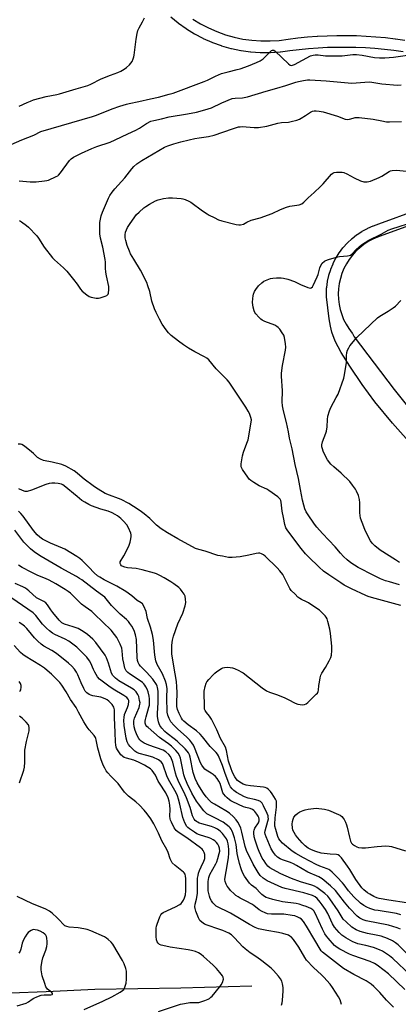
# Model space of a CAD drawing. Units: inches. Extents: x 1225772 to 1231772, y 589453 to 593454.
# Drawn here: x 1227589 to 1227779, y 590170 to 590666 of the extents above; entities that cross this region are included whole.
import ezdxf

# ---------------------------------------------------------------- set-up
doc = ezdxf.new("R2010")
doc.units = ezdxf.units.IN
doc.header["$MEASUREMENT"] = 0
for name, color, linetype in [('HYDRO-Single Line Stream', 4, 'Continuous'), ('TRANS-Street Sidewalk', 7, 'Continuous'), ('Undefined', 1, 'Continuous')]:
    doc.layers.add(name, color=color, linetype=linetype)

msp = doc.modelspace()

# ---------------------------------------------------------------- linework, layer by layer
at = {"layer": 'HYDRO-Single Line Stream'}
msp.add_lwpolyline([(1227705.55, 590179.53), (1227669.89, 590178.55), (1227626.61, 590177.94), (1227602.13, 590176.76), (1227584.21, 590176.09)], dxfattribs=at)
at = {"layer": 'TRANS-Street Sidewalk'}
for points in [[(1227781.72, 590649.4, 0), (1227777.03, 590650.06, 0), (1227772.29, 590650.6, 0), (1227767.53, 590651.04, 0), (1227762.79, 590651.36, 0), (1227758.01, 590651.56, 0), (1227753.24, 590651.66, 0), (1227748.48, 590651.64, 0), (1227743.71, 590651.51, 0), (1227738.94, 590651.26, 0), (1227734.2, 590650.9, 0), (1227729.44, 590650.43, 0), (1227724.69, 590649.84, 0), (1227720, 590649.21, 0), (1227719.79, 590649.19, 0), (1227715.05, 590648.88, 0), (1227714.85, 590648.87, 0), (1227710.09, 590648.88, 0), (1227709.88, 590648.89, 0), (1227705.14, 590649.23, 0), (1227704.94, 590649.25, 0), (1227700.23, 590649.91, 0), (1227700.12, 590649.93, 0), (1227700.03, 590649.95, 0), (1227695.37, 590650.93, 0), (1227695.17, 590650.98, 0), (1227690.6, 590652.28, 0), (1227690.4, 590652.35, 0), (1227685.93, 590653.95, 0), (1227685.74, 590654.03, 0), (1227681.38, 590655.94, 0), (1227681.2, 590656.03, 0), (1227676.99, 590658.24, 0), (1227676.88, 590658.3, 0), (1227676.81, 590658.34, 0), (1227672.75, 590660.83, 0), (1227672.58, 590660.94, 0), (1227668.71, 590663.7, 0), (1227668.55, 590663.82, 0), (1227664.87, 590666.85, 0)], [(1227675.98, 590665.89, 0), (1227679.86, 590663.5, 0), (1227683.89, 590661.39, 0), (1227688.05, 590659.57, 0), (1227692.34, 590658.02, 0), (1227696.72, 590656.78, 0), (1227701.16, 590655.84, 0), (1227705.67, 590655.21, 0), (1227710.21, 590654.88, 0), (1227714.76, 590654.87, 0), (1227719.3, 590655.17, 0), (1227723.93, 590655.79, 0), (1227728.75, 590656.39, 0), (1227728.82, 590656.4, 0), (1227733.63, 590656.88, 0), (1227733.7, 590656.88, 0), (1227738.53, 590657.25, 0), (1227738.6, 590657.25, 0), (1227743.43, 590657.5, 0), (1227743.51, 590657.5, 0), (1227748.35, 590657.64, 0), (1227748.42, 590657.64, 0), (1227753.26, 590657.66, 0), (1227753.33, 590657.66, 0), (1227758.17, 590657.56, 0), (1227758.24, 590657.56, 0), (1227763.07, 590657.35, 0), (1227763.14, 590657.35, 0), (1227767.97, 590657.02, 0), (1227768.04, 590657.02, 0), (1227772.86, 590656.58, 0), (1227772.93, 590656.57, 0), (1227777.74, 590656.01, 0), (1227777.81, 590656, 0), (1227782.61, 590655.34, 0)], [(1227787.25, 590450.45, 0), (1227776.35, 590462.75, 0), (1227767.56, 590473.37, 0), (1227761.04, 590482.18, 0), (1227754.86, 590491.37, 0), (1227750.62, 590498.25, 0), (1227747.61, 590503.98, 0), (1227745.87, 590508.51, 0), (1227745.17, 590511.48, 0), (1227744.52, 590515.18, 0), (1227743.16, 590526.26, 0), (1227743.11, 590527.56, 0), (1227743.1, 590527.67, 0), (1227743.11, 590527.82, 0), (1227743.25, 590530.71, 0), (1227743.27, 590530.97, 0), (1227743.66, 590533.84, 0), (1227743.68, 590533.96, 0), (1227743.71, 590534.09, 0), (1227744.34, 590536.92, 0), (1227744.4, 590537.17, 0), (1227745.28, 590539.93, 0), (1227745.32, 590540.05, 0), (1227745.36, 590540.17, 0), (1227746.47, 590542.85, 0), (1227746.57, 590543.08, 0), (1227747.9, 590545.66, 0), (1227747.97, 590545.78, 0), (1227748.03, 590545.88, 0), (1227749.57, 590548.33, 0), (1227749.72, 590548.54, 0), (1227751.46, 590550.85, 0), (1227751.56, 590550.97, 0), (1227751.63, 590551.05, 0), (1227753.56, 590553.2, 0), (1227753.75, 590553.39, 0), (1227755.86, 590555.37, 0), (1227755.98, 590555.47, 0), (1227756.06, 590555.53, 0), (1227758.33, 590557.33, 0), (1227758.54, 590557.48, 0), (1227760.96, 590559.07, 0), (1227761.11, 590559.16, 0), (1227761.18, 590559.2, 0), (1227763.73, 590560.58, 0), (1227763.96, 590560.69, 0), (1227766.62, 590561.85, 0), (1227766.79, 590561.91, 0), (1227766.86, 590561.94, 0), (1227769.57, 590562.85, 0), (1227788.74, 590569.89, 0)], [(1227790.49, 590564.14, 0), (1227771.59, 590557.2, 0), (1227771.52, 590557.18, 0), (1227768.89, 590556.29, 0), (1227766.47, 590555.24, 0), (1227764.15, 590553.99, 0), (1227761.94, 590552.53, 0), (1227759.87, 590550.9, 0), (1227757.93, 590549.09, 0), (1227756.18, 590547.14, 0), (1227754.58, 590545.03, 0), (1227753.18, 590542.79, 0), (1227751.96, 590540.44, 0), (1227750.96, 590538.01, 0), (1227750.17, 590535.48, 0), (1227749.59, 590532.91, 0), (1227749.23, 590530.29, 0), (1227749.11, 590527.66, 0), (1227749.2, 590525.02, 0), (1227749.53, 590522.39, 0), (1227750.07, 590519.81, 0), (1227750.83, 590517.28, 0), (1227751.81, 590514.83, 0), (1227752.99, 590512.47, 0), (1227754.37, 590510.21, 0), (1227756.01, 590507.99, 0), (1227756.19, 590507.73, 0), (1227757.1, 590506.17, 0), (1227777.24, 590479.56, 0), (1227800.21, 590450.92, 0)]]:
    msp.add_polyline3d(points, dxfattribs=at)
at = {"layer": 'Undefined'}
for points, elevation in [([(1227588.52, 590622.04), (1227592.67, 590624), (1227594.23, 590624.66), (1227595.75, 590625.19), (1227602.1, 590626.97), (1227607.47, 590627.9), (1227608.88, 590628.22), (1227617.23, 590630.88), (1227623.11, 590632.54), (1227624.64, 590633.19), (1227629.83, 590635.83), (1227634.54, 590637.7), (1227638.17, 590639.02), (1227639.74, 590639.7), (1227641.48, 590640.61), (1227642.6, 590641.48), (1227644.08, 590642.81), (1227644.82, 590643.64), (1227645.35, 590644.6), (1227645.88, 590645.88), (1227646.22, 590646.94), (1227646.4, 590647.81), (1227647.47, 590655.82), (1227647.99, 590658.67), (1227648.32, 590660.08), (1227648.9, 590661.39), (1227650.61, 590664.43), (1227651.65, 590666.48)], 576), ([(1227579.16, 590600.4), (1227589.9, 590605.12), (1227595.93, 590607.58), (1227599.44, 590609.31), (1227625.55, 590616.81), (1227627.47, 590617.49), (1227635.44, 590620.7), (1227639.23, 590622.02), (1227642.58, 590623.06), (1227644, 590623.42), (1227648.87, 590624.39), (1227654.6, 590625.77), (1227658.75, 590626.64), (1227664.03, 590628.07), (1227666.03, 590628.69), (1227681.73, 590634.52), (1227683.28, 590635.19), (1227687.38, 590637.18), (1227690.32, 590638.43), (1227693.78, 590639.41), (1227698.28, 590640.48), (1227699.69, 590640.88), (1227703.93, 590642.33), (1227707.91, 590644), (1227709.75, 590644.87), (1227711.26, 590645.82), (1227712.32, 590646.81), (1227714.93, 590649.57), (1227715.56, 590650.09), (1227716, 590650.3), (1227716.46, 590650.3), (1227716.69, 590650.22), (1227717.36, 590649.78), (1227724, 590643.35), (1227724.92, 590642.71), (1227725.53, 590642.56), (1227726.14, 590642.63), (1227727.14, 590643.04), (1227735.07, 590647.33), (1227736.42, 590647.77), (1227737.52, 590647.95), (1227738.96, 590647.87), (1227742.61, 590647.42), (1227744.61, 590647.33), (1227751.02, 590647.45), (1227756.45, 590648.01), (1227758.35, 590648.05), (1227761.17, 590647.77), (1227767.31, 590646.62), (1227769.81, 590646.35), (1227772.44, 590646.31), (1227776.86, 590646.68), (1227785.03, 590647.87)], 578), ([(1227588.64, 590584.6), (1227594.15, 590584.1), (1227597.07, 590583.99), (1227601.35, 590584.5), (1227602.48, 590584.7), (1227603.3, 590584.95), (1227607.27, 590586.64), (1227608.01, 590587.06), (1227608.44, 590587.41), (1227609.36, 590588.49), (1227613.98, 590594.81), (1227614.76, 590595.65), (1227615.91, 590596.5), (1227619.97, 590598.51), (1227625.23, 590600.88), (1227627.65, 590601.81), (1227634.32, 590604.02), (1227636.87, 590605.1), (1227643.18, 590608.24), (1227647.31, 590610.09), (1227649.04, 590611.09), (1227652.6, 590613.36), (1227654.8, 590614.51), (1227656.33, 590614.93), (1227660.15, 590615.64), (1227664.01, 590616.65), (1227673.24, 590618.15), (1227677.79, 590619.13), (1227682, 590620.18), (1227685.26, 590621.27), (1227690.54, 590623.83), (1227695.77, 590625.86), (1227697.21, 590626.13), (1227700.95, 590626.34), (1227703.41, 590626.77), (1227712.75, 590629.66), (1227718.22, 590631.08), (1227722.8, 590632.43), (1227727.76, 590634.19), (1227729.03, 590634.57), (1227731.62, 590635.05), (1227733.62, 590635.25), (1227734.77, 590635.28), (1227742.93, 590634.74), (1227755.84, 590633.57), (1227762.53, 590634.2), (1227764.59, 590634.28), (1227766.03, 590634.13), (1227770.97, 590633.33), (1227778.93, 590632.72), (1227780.66, 590632.78)], 580), ([(1227588.75, 590564.61), (1227589.72, 590563.98), (1227592.31, 590562.05), (1227593.21, 590561.3), (1227597.45, 590556.89), (1227598.33, 590555.73), (1227601.2, 590551.25), (1227605.31, 590545.84), (1227606.31, 590544.76), (1227610.88, 590540.71), (1227612.51, 590539.07), (1227615.94, 590534.99), (1227617.7, 590532.63), (1227619.38, 590530.12), (1227620.34, 590529.01), (1227622.58, 590527.16), (1227623.8, 590526.45), (1227624.88, 590526.12), (1227627.39, 590525.59), (1227628.51, 590525.52), (1227629.36, 590525.68), (1227631.89, 590526.56), (1227632.67, 590526.92), (1227633.11, 590527.22), (1227633.41, 590527.62), (1227633.58, 590528.12), (1227633.76, 590529.85), (1227633.64, 590531.33), (1227632.54, 590536.7), (1227632.22, 590538.67), (1227632.02, 590540.66), (1227632, 590543.62), (1227631.86, 590544.94), (1227630.72, 590551.25), (1227629.57, 590555.75), (1227629.22, 590557.83), (1227629.09, 590561.73), (1227629.16, 590563.51), (1227629.82, 590566.9), (1227630.5, 590568.82), (1227633.55, 590575.8), (1227634.26, 590577.09), (1227635.4, 590578.85), (1227636.68, 590580.46), (1227641.77, 590586.05), (1227645.27, 590590.63), (1227646.21, 590591.74), (1227647.72, 590593.1), (1227650.31, 590594.79), (1227655.93, 590598.18), (1227661.67, 590601.4), (1227663.4, 590602.14), (1227666.39, 590603.22), (1227669.85, 590604.14), (1227674.13, 590605.17), (1227676.93, 590605.75), (1227679.18, 590606.14), (1227683.8, 590606.79), (1227686.62, 590607.43), (1227695.96, 590610.77), (1227698.99, 590611.66), (1227699.74, 590611.77), (1227700.75, 590611.8), (1227706.87, 590611.28), (1227708.9, 590611.28), (1227713.14, 590611.97), (1227718.72, 590613.54), (1227720.55, 590613.79), (1227724.02, 590614.04), (1227725.45, 590614.31), (1227728.3, 590615.12), (1227729.68, 590615.61), (1227730.42, 590616.01), (1227732.54, 590617.45), (1227735.05, 590618.99), (1227736.09, 590619.49), (1227736.91, 590619.66), (1227738.03, 590619.68), (1227739.46, 590619.58), (1227741.45, 590619.19), (1227748.64, 590617.05), (1227752.61, 590615.59), (1227753.64, 590615.4), (1227754.67, 590615.51), (1227756.54, 590616.08), (1227757.6, 590616.31), (1227758.4, 590616.41), (1227759.57, 590616.42), (1227766.69, 590615.63), (1227771.03, 590614.63), (1227773.36, 590614.29), (1227774.8, 590614.26), (1227780.87, 590614.45)], 582), ([(1227780.53, 590370.99), (1227776.8, 590372.09), (1227765.85, 590374.94), (1227764.17, 590375.48), (1227762.92, 590375.97), (1227755.8, 590379.37), (1227752.12, 590381.27), (1227750.36, 590382.37), (1227744.35, 590386.41), (1227741.71, 590388.3), (1227739.53, 590390.2), (1227734.06, 590395.46), (1227732.67, 590396.92), (1227730.43, 590399.63), (1227723.79, 590408.5), (1227722.77, 590410.11), (1227722.26, 590411.65), (1227721.47, 590415.19), (1227720.89, 590418.4), (1227720.33, 590423.01), (1227720.15, 590423.78), (1227719.87, 590424.39), (1227719.31, 590425.02), (1227718.65, 590425.58), (1227714.13, 590428.91), (1227713.1, 590429.45), (1227709.36, 590431.09), (1227706.55, 590432.8), (1227705.08, 590433.82), (1227704.28, 590434.59), (1227703.59, 590435.49), (1227701, 590439.41), (1227700.33, 590440.66), (1227700.18, 590441.42), (1227700.23, 590442.27), (1227701.01, 590446.34), (1227701.48, 590448.03), (1227703.18, 590452.67), (1227703.7, 590454.3), (1227705.32, 590463.27), (1227705.38, 590464.42), (1227705.16, 590465.54), (1227704.5, 590467.47), (1227703.84, 590468.79), (1227702.63, 590470.8), (1227694.17, 590483.35), (1227693.22, 590484.42), (1227687.67, 590489.94), (1227683.93, 590494.55), (1227683.04, 590495.31), (1227681.79, 590496.12), (1227676.96, 590498.56), (1227673.73, 590500.44), (1227671.18, 590502.05), (1227668.69, 590503.84), (1227665.06, 590506.82), (1227663.79, 590508.03), (1227662.47, 590509.55), (1227660.51, 590512.43), (1227659.1, 590514.97), (1227657.43, 590518.36), (1227656.61, 590520.23), (1227655.31, 590524.11), (1227654.24, 590528.89), (1227653.39, 590531.72), (1227652.79, 590533.38), (1227649.67, 590539.62), (1227646.23, 590545.09), (1227644.67, 590547.82), (1227644.07, 590549.1), (1227642.99, 590552.06), (1227642.24, 590554.52), (1227641.99, 590555.93), (1227641.88, 590557.34), (1227642.11, 590558.68), (1227643.17, 590561.1), (1227643.75, 590562.13), (1227644.4, 590563.09), (1227647.67, 590567.56), (1227648.91, 590568.82), (1227651.34, 590570.98), (1227652.3, 590571.65), (1227654.19, 590572.78), (1227657.23, 590574.45), (1227658.55, 590574.92), (1227661.27, 590575.61), (1227663.76, 590575.91), (1227665.73, 590575.95), (1227670.05, 590575.61), (1227670.89, 590575.44), (1227672.01, 590575.1), (1227673.91, 590574.36), (1227674.94, 590573.8), (1227680.87, 590569.39), (1227683.11, 590567.92), (1227684.14, 590567.35), (1227686.66, 590566.16), (1227688.87, 590564.96), (1227690.51, 590564.41), (1227697.71, 590562.6), (1227699.15, 590562.34), (1227700, 590562.38), (1227701.36, 590562.76), (1227703.15, 590563.78), (1227705.31, 590564.75), (1227709.75, 590566), (1227715.9, 590568.15), (1227720.05, 590570.12), (1227723.02, 590571.27), (1227724.72, 590571.72), (1227729.45, 590572.5), (1227730.74, 590572.98), (1227731.82, 590573.76), (1227733.97, 590576.02), (1227737.02, 590578.66), (1227740.22, 590581.69), (1227741.42, 590582.98), (1227745.68, 590587.87), (1227746.32, 590588.41), (1227747.07, 590588.71), (1227748.2, 590588.85), (1227750.25, 590588.9), (1227751.12, 590588.86), (1227751.95, 590588.7), (1227753.47, 590588.01), (1227757.06, 590586), (1227760.34, 590584.59), (1227762, 590584.08), (1227763.64, 590584.02), (1227764.47, 590584.18), (1227765.31, 590584.45), (1227769.71, 590586.18), (1227770.99, 590586.89), (1227774.7, 590589.24), (1227775.45, 590589.58), (1227776.16, 590589.77), (1227778.18, 590589.83), (1227783.59, 590589.48)], 584), ([(1227779.85, 590381.37), (1227774.86, 590382.82), (1227772.9, 590383.45), (1227770.38, 590384.4), (1227766.92, 590386.02), (1227759.06, 590390.17), (1227755.44, 590392.5), (1227753.58, 590393.96), (1227751.81, 590395.57), (1227750.2, 590397.34), (1227747.49, 590400.51), (1227741.17, 590407.13), (1227738.35, 590410.35), (1227737.11, 590411.95), (1227733.58, 590417.02), (1227733, 590418.04), (1227732.3, 590419.66), (1227731.77, 590421.37), (1227731.13, 590423.96), (1227730.04, 590429.33), (1227729.15, 590434.82), (1227727.5, 590441.89), (1227725.92, 590449.76), (1227724.57, 590455.13), (1227724.05, 590458.35), (1227723.06, 590463.02), (1227721.55, 590468.87), (1227721.02, 590471.42), (1227720.95, 590473.38), (1227721.05, 590478.94), (1227720.51, 590486.27), (1227720.61, 590487.76), (1227721.08, 590491.61), (1227722.51, 590499.44), (1227722.71, 590500.89), (1227722.62, 590502.64), (1227722.08, 590505.83), (1227721.68, 590506.89), (1227720.96, 590508.11), (1227719.67, 590509.99), (1227718.9, 590510.82), (1227718.19, 590511.32), (1227717.15, 590511.88), (1227712.17, 590513.83), (1227710.85, 590514.47), (1227710.17, 590514.98), (1227709.11, 590515.94), (1227707.56, 590517.6), (1227707.15, 590518.33), (1227706.85, 590519.13), (1227706.27, 590521.07), (1227706.05, 590522.19), (1227706.02, 590523.32), (1227706.13, 590525.31), (1227706.28, 590526.73), (1227706.45, 590527.56), (1227706.98, 590528.92), (1227707.56, 590529.93), (1227709.04, 590531.72), (1227710.6, 590533.29), (1227711.59, 590534.01), (1227712.54, 590534.48), (1227715.03, 590535.37), (1227716.17, 590535.62), (1227717.95, 590535.71), (1227720.34, 590535.68), (1227721.48, 590535.52), (1227723.71, 590535.03), (1227727.12, 590533.97), (1227730.12, 590532.47), (1227733.84, 590530.9), (1227734.88, 590530.65), (1227735.54, 590530.77), (1227736.09, 590531.2), (1227736.55, 590531.91), (1227738.54, 590536.31), (1227738.95, 590537.43), (1227739.86, 590540.87), (1227740.27, 590541.96), (1227741.08, 590543.12), (1227742.11, 590544.09), (1227742.87, 590544.5), (1227744.24, 590545.02), (1227748.23, 590546.19), (1227749.69, 590546.44), (1227753.81, 590546.79), (1227754.66, 590546.97), (1227755.19, 590547.18), (1227756.09, 590547.81), (1227758.12, 590550.07), (1227759.39, 590551.24), (1227760.73, 590552.31), (1227762.61, 590553.59), (1227764.15, 590554.46), (1227770.74, 590557.71), (1227774.26, 590559.66), (1227776.12, 590560.43), (1227787.65, 590564.07)], 586), ([(1227779.92, 590392.67), (1227777.83, 590393.9), (1227770.21, 590398.78), (1227767.53, 590401.01), (1227766.21, 590402.39), (1227765.34, 590403.51), (1227764.33, 590405.28), (1227762.42, 590409.3), (1227761.09, 590412.78), (1227760.35, 590414.95), (1227760.1, 590416.3), (1227759.96, 590417.67), (1227759.9, 590422.56), (1227759.74, 590424.23), (1227759.23, 590426.36), (1227758.33, 590428.45), (1227757.74, 590429.44), (1227756.28, 590431.56), (1227754.86, 590433.35), (1227750.49, 590437.55), (1227746.79, 590440.65), (1227745.42, 590442.07), (1227743.67, 590444.28), (1227742.35, 590446.81), (1227741.49, 590448.62), (1227741.09, 590449.7), (1227740.88, 590450.76), (1227740.86, 590451.83), (1227741.22, 590453.22), (1227742.86, 590457.58), (1227743.15, 590458.65), (1227743.49, 590460.87), (1227743.66, 590464.59), (1227743.89, 590466.28), (1227744.71, 590468.97), (1227745.31, 590470.55), (1227748.1, 590475.53), (1227748.98, 590477.29), (1227751.82, 590485.25), (1227752.21, 590486.97), (1227753.11, 590492.2), (1227753.18, 590493.07), (1227753.18, 590496.52), (1227753.4, 590498.22), (1227753.69, 590499.32), (1227754.34, 590500.64), (1227754.97, 590501.62), (1227758.49, 590505.74), (1227768.89, 590515.68), (1227770.06, 590516.49), (1227774.24, 590519.02), (1227776.72, 590520.63), (1227777.85, 590521.6), (1227780.64, 590524.32)], 588), ([(1227780.52, 590215.51), (1227778.33, 590216.1), (1227769.09, 590217.56), (1227767.47, 590217.87), (1227764.99, 590218.65), (1227763.44, 590219.3), (1227761.95, 590220.18), (1227760.28, 590221.36), (1227756.91, 590224.44), (1227754.19, 590227.5), (1227752.07, 590230.53), (1227751.17, 590231.62), (1227748.57, 590234.37), (1227746.03, 590236.87), (1227744.91, 590237.84), (1227744.28, 590238.24), (1227743.48, 590238.61), (1227739.85, 590239.95), (1227738.02, 590240.74), (1227731.66, 590244.04), (1227727.67, 590246.22), (1227725.87, 590247.53), (1227721.09, 590251.54), (1227719.81, 590252.75), (1227719.21, 590253.61), (1227718.67, 590254.83), (1227717.62, 590258.3), (1227717.22, 590260), (1227717.18, 590260.95), (1227717.36, 590264.27), (1227717.98, 590269.63), (1227718.11, 590271.4), (1227717.97, 590272.54), (1227717.52, 590273.59), (1227715.82, 590276.31), (1227714.98, 590277.5), (1227714.04, 590278.54), (1227713.17, 590279.21), (1227712.37, 590279.53), (1227711.51, 590279.71), (1227704.93, 590280.25), (1227702.69, 590280.71), (1227701.34, 590281.23), (1227699.53, 590282.16), (1227698.43, 590283.01), (1227697.67, 590283.86), (1227697.01, 590284.83), (1227696.34, 590286.04), (1227695.71, 590287.47), (1227695.22, 590288.81), (1227693.96, 590292.76), (1227692.87, 590298.12), (1227692.34, 590299.75), (1227689.86, 590304.06), (1227688.09, 590308.56), (1227685.33, 590313.89), (1227684.39, 590315.38), (1227682.75, 590317.27), (1227682.14, 590318.14), (1227681.88, 590318.86), (1227681.78, 590319.72), (1227681.73, 590327.94), (1227682.1, 590330.26), (1227682.6, 590331.92), (1227683.05, 590332.64), (1227683.97, 590333.78), (1227686.1, 590336.21), (1227686.93, 590337.04), (1227688.1, 590337.89), (1227690.31, 590339.27), (1227691.07, 590339.66), (1227691.87, 590339.9), (1227693.59, 590339.93), (1227695.91, 590339.69), (1227696.98, 590339.34), (1227699.03, 590338.38), (1227700.28, 590337.72), (1227701.25, 590337.07), (1227710.78, 590329.63), (1227712.92, 590328.12), (1227714.45, 590327.38), (1227718.5, 590326.03), (1227722.25, 590324.5), (1227723.84, 590323.79), (1227727.44, 590321.93), (1227728.76, 590321.38), (1227729.9, 590321.17), (1227731.35, 590321.08), (1227732.19, 590321.16), (1227732.92, 590321.49), (1227733.8, 590322.22), (1227737.99, 590326.35), (1227738.57, 590326.99), (1227739.01, 590327.69), (1227739.21, 590328.47), (1227739.35, 590330.73), (1227739.58, 590332.5), (1227739.91, 590334.55), (1227740.25, 590335.97), (1227740.75, 590337.01), (1227742.74, 590339.9), (1227744.57, 590343.13), (1227745.44, 590344.92), (1227745.69, 590346.04), (1227745.88, 590348.41), (1227745.94, 590350.48), (1227745.26, 590356.85), (1227744.84, 590359.17), (1227743.9, 590362.93), (1227743.47, 590364.34), (1227743.07, 590365.1), (1227742.54, 590365.77), (1227740.69, 590367.64), (1227739.59, 590368.58), (1227736.81, 590370.56), (1227734.12, 590372.27), (1227733.11, 590372.84), (1227730.61, 590373.99), (1227729.74, 590374.46), (1227728.84, 590375.16), (1227727.35, 590376.63), (1227725.48, 590378.57), (1227724.77, 590379.5), (1227721.77, 590385.53), (1227721.15, 590386.54), (1227719.75, 590388.48), (1227718.38, 590389.97), (1227712.31, 590395.8), (1227711.42, 590396.48), (1227710.47, 590397.03), (1227709.72, 590397.28), (1227708.96, 590397.34), (1227707.83, 590397.19), (1227704.08, 590396.3), (1227699.77, 590395.45), (1227695.67, 590395.19), (1227693.93, 590395.22), (1227690.82, 590395.75), (1227688.58, 590396.22), (1227682.17, 590398.27), (1227678.92, 590399.13), (1227677.3, 590399.73), (1227668.33, 590404.48), (1227663.24, 590407.5), (1227660.01, 590409.55), (1227657.64, 590411.44), (1227654.35, 590414.73), (1227651.52, 590417.17), (1227649.47, 590418.66), (1227646.16, 590420.81), (1227643.75, 590422.23), (1227639.86, 590424.33), (1227638.5, 590424.88), (1227633.97, 590426.42), (1227631.77, 590427.37), (1227630.47, 590428.08), (1227627.44, 590429.95), (1227625.75, 590431.12), (1227621.36, 590434.47), (1227620.23, 590435.4), (1227617.81, 590437.62), (1227616.28, 590438.69), (1227612.01, 590441.04), (1227610.05, 590441.86), (1227605.14, 590443.07), (1227600.88, 590443.93), (1227599.27, 590444.54), (1227597.78, 590445.44), (1227595.85, 590447.37), (1227594.73, 590448.35), (1227591.25, 590451.14), (1227590.01, 590451.89), (1227589.19, 590452.08), (1227588.04, 590452.2)], 582), ([(1227780.37, 590208.25), (1227778.79, 590208.89), (1227774.38, 590210.2), (1227763.16, 590212.46), (1227761.54, 590213), (1227760.02, 590213.71), (1227759.23, 590214.22), (1227758.58, 590214.8), (1227754.8, 590218.83), (1227752.25, 590221.81), (1227749.46, 590225.53), (1227747.65, 590227.69), (1227745.25, 590230), (1227741.07, 590233.53), (1227740.18, 590234.12), (1227739.35, 590234.56), (1227733.77, 590236.9), (1227728.05, 590240.28), (1227726.56, 590241.08), (1227725.11, 590241.69), (1227721.01, 590243.1), (1227719.95, 590243.54), (1227718.47, 590244.43), (1227717.45, 590245.39), (1227716.47, 590246.76), (1227715.31, 590248.71), (1227712.79, 590254.68), (1227712.31, 590256.06), (1227712.2, 590256.82), (1227712.26, 590257.66), (1227713.73, 590262.53), (1227713.93, 590263.66), (1227713.92, 590264.5), (1227713.79, 590265.32), (1227713.39, 590266.39), (1227711.49, 590270.29), (1227710.8, 590271.54), (1227710.39, 590272.06), (1227710.02, 590272.38), (1227708.87, 590272.97), (1227707.03, 590273.48), (1227703.78, 590274.07), (1227701.99, 590274.74), (1227697.96, 590277), (1227696.63, 590277.97), (1227695.81, 590278.73), (1227694.92, 590279.9), (1227694.3, 590281.15), (1227692.02, 590287.01), (1227690.91, 590290.54), (1227688.8, 590295.43), (1227688.35, 590296.28), (1227687.63, 590297.13), (1227685.59, 590299.08), (1227684.62, 590300.12), (1227680.73, 590305.01), (1227679.59, 590306.24), (1227677.71, 590307.92), (1227673.58, 590310.96), (1227671.39, 590312.82), (1227670.83, 590313.48), (1227670.24, 590314.37), (1227669.06, 590316.76), (1227668.25, 590318.68), (1227667.87, 590320.29), (1227667.83, 590321.73), (1227668.03, 590327.27), (1227667.97, 590330.11), (1227667.68, 590332.78), (1227667.13, 590336.63), (1227665.44, 590346.47), (1227665.32, 590348.36), (1227665.4, 590351.02), (1227665.64, 590353.57), (1227666.17, 590355.54), (1227668.39, 590361.7), (1227670.88, 590367.16), (1227672.15, 590370.79), (1227672.33, 590371.64), (1227672.37, 590372.5), (1227672.26, 590374.24), (1227672.03, 590375.66), (1227671.58, 590376.68), (1227670.63, 590378.11), (1227669.75, 590379.24), (1227668.92, 590380.02), (1227666.39, 590381.92), (1227664.92, 590382.92), (1227661.61, 590384.91), (1227659.27, 590386.1), (1227657.69, 590386.84), (1227656.61, 590387.25), (1227650.51, 590388.99), (1227647.39, 590389.54), (1227643.14, 590389.96), (1227641.75, 590390.23), (1227640.47, 590390.73), (1227640.04, 590391.03), (1227639.69, 590391.41), (1227639.37, 590392.05), (1227639.36, 590392.51), (1227639.48, 590392.97), (1227641.29, 590395.93), (1227643.74, 590400.89), (1227644.4, 590402.78), (1227644.8, 590404.49), (1227644.99, 590405.63), (1227644.96, 590406.48), (1227644.75, 590407.33), (1227643.66, 590410.1), (1227642.67, 590411.58), (1227641.15, 590413.4), (1227639.65, 590414.76), (1227638.06, 590416.01), (1227636.87, 590416.77), (1227635.37, 590417.57), (1227633.38, 590418.36), (1227629.66, 590419.49), (1227624.94, 590421.13), (1227623.62, 590421.74), (1227621.58, 590422.88), (1227620.13, 590423.82), (1227617.69, 590425.73), (1227611.29, 590431.22), (1227610.59, 590431.72), (1227609.88, 590432.05), (1227608.2, 590432.42), (1227606.5, 590432.56), (1227605.1, 590432.54), (1227603.68, 590432.34), (1227602.05, 590431.85), (1227594.85, 590429.01), (1227592.64, 590428.37), (1227592.09, 590428.3), (1227591.56, 590428.33), (1227590.26, 590428.75), (1227588.5, 590429.64)], 580), ([(1227784.79, 590194.83), (1227779.26, 590200.36), (1227777.95, 590201.42), (1227776.35, 590202.46), (1227773.91, 590203.61), (1227770.69, 590204.69), (1227768.22, 590205.26), (1227763.82, 590206.08), (1227760.08, 590207.01), (1227758.08, 590207.84), (1227755.99, 590209.18), (1227752.99, 590211.86), (1227751.61, 590213.35), (1227749.03, 590217.43), (1227744.9, 590223.48), (1227743.86, 590224.83), (1227742.42, 590226.19), (1227738.39, 590229.19), (1227737.17, 590229.85), (1227735.88, 590230.38), (1227730.07, 590232.12), (1227725.6, 590233.72), (1227720.29, 590236.11), (1227716.12, 590238.18), (1227714.69, 590239.04), (1227713.74, 590239.93), (1227712.61, 590241.33), (1227711.75, 590242.53), (1227710.86, 590243.99), (1227710.1, 590245.5), (1227709.3, 590247.31), (1227708.71, 590248.93), (1227707.3, 590253.01), (1227706.86, 590254.73), (1227706.6, 590256.48), (1227706.63, 590257.29), (1227706.78, 590258.04), (1227707.19, 590259.01), (1227708.93, 590261.79), (1227709.25, 590262.79), (1227709.28, 590263.59), (1227709.1, 590264.37), (1227708.78, 590265.12), (1227708.22, 590266.08), (1227707.17, 590267.39), (1227706.57, 590267.97), (1227705.92, 590268.46), (1227704.78, 590268.93), (1227702.59, 590269.45), (1227701.5, 590269.8), (1227696.1, 590272.25), (1227695.06, 590272.81), (1227694.33, 590273.31), (1227693.19, 590274.25), (1227692.39, 590275.06), (1227691.5, 590276.13), (1227691.07, 590276.82), (1227690.68, 590277.9), (1227690.07, 590280.38), (1227689.73, 590281.42), (1227689.1, 590282.7), (1227688.18, 590284.05), (1227687.27, 590285.09), (1227686.14, 590286.02), (1227685.18, 590286.69), (1227682.72, 590288.16), (1227682.03, 590288.66), (1227681.25, 590289.49), (1227680.41, 590290.65), (1227679.78, 590291.96), (1227676.83, 590299.67), (1227676.31, 590300.71), (1227675.52, 590301.93), (1227674.39, 590303.28), (1227672.77, 590304.99), (1227668.41, 590308.86), (1227666.34, 590310.8), (1227664.95, 590312.56), (1227664.03, 590314.11), (1227663.3, 590315.92), (1227663.01, 590317.34), (1227662.91, 590324.74), (1227663.01, 590329.27), (1227662.94, 590330.1), (1227662.72, 590331.26), (1227662.18, 590332.9), (1227660.63, 590336.6), (1227658.04, 590341.38), (1227657.33, 590343.18), (1227656.76, 590345.98), (1227656.17, 590353.61), (1227655.69, 590356.5), (1227654.65, 590360.11), (1227653.2, 590364.54), (1227652.4, 590367.97), (1227651.3, 590370.59), (1227650.61, 590371.77), (1227650.03, 590372.3), (1227647.88, 590373.58), (1227645.33, 590375.82), (1227642.22, 590377.99), (1227637.79, 590380.65), (1227631.34, 590383.95), (1227629.11, 590385.2), (1227627.99, 590385.94), (1227626.37, 590387.35), (1227623.58, 590390.29), (1227620.21, 590393.63), (1227619.1, 590394.59), (1227617.67, 590395.63), (1227611.65, 590399.25), (1227610.33, 590399.86), (1227604.29, 590402.31), (1227600.31, 590404.41), (1227598.92, 590405.3), (1227597.67, 590406.51), (1227595.82, 590408.76), (1227590.53, 590415.9), (1227589.44, 590417.25), (1227588.21, 590418.5)], 578), ([(1227785.45, 590185.09), (1227776.5, 590193.52), (1227774.8, 590194.82), (1227771.41, 590197.13), (1227769.82, 590197.92), (1227766.74, 590199.02), (1227762.9, 590200.05), (1227758.91, 590200.95), (1227757.71, 590201.32), (1227756.41, 590201.94), (1227752.84, 590203.89), (1227751.85, 590204.5), (1227750.95, 590205.16), (1227749.53, 590206.51), (1227747.17, 590209.33), (1227746.25, 590210.89), (1227743.79, 590216.06), (1227742.64, 590218.12), (1227741.04, 590220.5), (1227740.01, 590221.88), (1227738.5, 590223.6), (1227737.5, 590224.47), (1227736.88, 590224.82), (1227736.09, 590225.14), (1227731.73, 590226.44), (1227722.41, 590228.64), (1227720.74, 590229.14), (1227713.27, 590232.61), (1227711.31, 590233.9), (1227709.78, 590235.26), (1227708.74, 590236.68), (1227706.23, 590240.91), (1227702.89, 590247.85), (1227702.25, 590249.77), (1227700.61, 590257), (1227700.08, 590258.99), (1227699.47, 590260.58), (1227698.66, 590262.02), (1227697.77, 590263.16), (1227696.4, 590264.67), (1227694.35, 590266.54), (1227692.56, 590267.79), (1227686.86, 590271.03), (1227685.41, 590271.94), (1227684.39, 590272.87), (1227682.73, 590274.83), (1227681.35, 590276.67), (1227679.25, 590279.77), (1227678.11, 590281.8), (1227677.09, 590284.02), (1227676.14, 590287.05), (1227674.66, 590294.79), (1227674.27, 590295.99), (1227673.78, 590296.91), (1227673.13, 590297.79), (1227672.13, 590298.86), (1227668.13, 590302.7), (1227666.6, 590303.99), (1227663.04, 590306.67), (1227661.89, 590307.67), (1227660.37, 590309.36), (1227659.38, 590310.73), (1227659.05, 590311.42), (1227658.71, 590312.5), (1227658.35, 590314.17), (1227658.2, 590315.29), (1227658.21, 590316.74), (1227658.56, 590322.3), (1227658.44, 590327.97), (1227658.25, 590329.72), (1227658, 590330.48), (1227657.6, 590331.26), (1227655.82, 590334), (1227652.59, 590337.53), (1227649.57, 590340.47), (1227648.92, 590341.36), (1227648.45, 590342.3), (1227648.16, 590343.39), (1227647.98, 590344.83), (1227647.61, 590353.97), (1227647.14, 590356.23), (1227646.45, 590358.4), (1227645.25, 590360.6), (1227644.29, 590362.01), (1227643.56, 590362.9), (1227642.53, 590363.93), (1227639.38, 590366.69), (1227637.12, 590368.95), (1227635.11, 590371.06), (1227631.66, 590375.11), (1227630.52, 590376.05), (1227627.52, 590378.18), (1227620.13, 590383.84), (1227619.01, 590384.61), (1227617.44, 590385.56), (1227609.8, 590389.76), (1227599.62, 590395.67), (1227597.87, 590396.73), (1227596.09, 590398.05), (1227594.35, 590399.55), (1227590.95, 590402.93), (1227586.5, 590408.84)], 576), ([(1227782.59, 590177.94), (1227774.35, 590185.72), (1227772.22, 590187.53), (1227768.69, 590190.17), (1227767.25, 590191.04), (1227765.18, 590191.99), (1227756.46, 590194.97), (1227754.82, 590195.62), (1227749.82, 590198.14), (1227748.62, 590198.96), (1227747.28, 590200.06), (1227743.95, 590203.73), (1227743.23, 590204.66), (1227742.42, 590205.91), (1227741.15, 590208.26), (1227737.53, 590216.3), (1227736.87, 590217.43), (1227736.29, 590218.03), (1227735.32, 590218.59), (1227732.91, 590219.6), (1227731.28, 590220.22), (1227729.35, 590220.82), (1227727.86, 590221.12), (1227720.97, 590222.07), (1227716.17, 590223.22), (1227713.94, 590223.84), (1227712.9, 590224.21), (1227711.99, 590224.7), (1227710.64, 590225.75), (1227709.81, 590226.54), (1227707.81, 590228.72), (1227705.48, 590230.45), (1227704.49, 590231.45), (1227702.75, 590233.7), (1227701.96, 590234.89), (1227701, 590236.74), (1227700.28, 590238.57), (1227699.42, 590241.27), (1227698.51, 590244.71), (1227698.23, 590246.36), (1227697.7, 590250.77), (1227696.94, 590254.22), (1227696.12, 590256.65), (1227695.56, 590257.93), (1227695.18, 590258.58), (1227694.73, 590259.17), (1227694.14, 590259.75), (1227691.14, 590262.02), (1227687.05, 590264.27), (1227682.95, 590266.31), (1227682.24, 590266.84), (1227681.46, 590267.7), (1227678.74, 590271.2), (1227677.75, 590272.65), (1227675.5, 590276.71), (1227673.17, 590281.5), (1227671.95, 590284.36), (1227671.43, 590285.83), (1227669.72, 590294.25), (1227669.26, 590295.58), (1227668.58, 590296.76), (1227667.46, 590298.07), (1227665.18, 590300.32), (1227663.79, 590301.41), (1227660.4, 590303.77), (1227659.24, 590304.66), (1227653.43, 590309.61), (1227652.81, 590310.21), (1227652.34, 590310.86), (1227652.05, 590311.9), (1227652.02, 590312.76), (1227652.1, 590313.6), (1227652.44, 590315.02), (1227653.89, 590319.82), (1227654.11, 590320.89), (1227654.19, 590321.93), (1227654.11, 590324.02), (1227653.92, 590325.49), (1227653.45, 590327.52), (1227652.95, 590328.85), (1227652.34, 590330.08), (1227651.77, 590331.02), (1227651.25, 590331.66), (1227650.66, 590332.24), (1227649.47, 590333.1), (1227644.07, 590336.58), (1227643.21, 590337.31), (1227642.47, 590338.14), (1227641.77, 590339.5), (1227641.16, 590341.96), (1227640.76, 590344.19), (1227640.42, 590348.15), (1227640.16, 590349.53), (1227639.4, 590351.53), (1227637.72, 590354.83), (1227636.63, 590356.47), (1227634.81, 590358.64), (1227626.56, 590366.66), (1227625.1, 590367.92), (1227621.8, 590370.28), (1227620.02, 590371.69), (1227614.38, 590377.18), (1227613.24, 590378.11), (1227611.8, 590379.12), (1227607.04, 590381.92), (1227603.73, 590383.67), (1227601.92, 590384.55), (1227597.99, 590386.12), (1227594.56, 590387.73), (1227590.07, 590390.11), (1227588.27, 590391.26)], 574), ([(1227776.8, 590168.95), (1227773.3, 590172.53), (1227769.96, 590176.45), (1227767, 590179.39), (1227765.68, 590180.58), (1227763.14, 590182.23), (1227756.96, 590185.42), (1227751.68, 590188.39), (1227741.18, 590196.66), (1227740.53, 590197.37), (1227739.92, 590198.27), (1227737.36, 590202.75), (1227733.2, 590209.71), (1227731.55, 590212.16), (1227730.6, 590213.21), (1227729.74, 590213.85), (1227728.78, 590214.35), (1227727.21, 590214.87), (1227725.86, 590215.17), (1227721.68, 590215.71), (1227715.46, 590215.75), (1227713.44, 590216.04), (1227712.36, 590216.39), (1227710.85, 590217.14), (1227709.39, 590218), (1227706.66, 590220.1), (1227705.7, 590220.75), (1227702.82, 590222.32), (1227699.82, 590223.77), (1227698.67, 590224.47), (1227697.57, 590225.26), (1227696.68, 590226.06), (1227694.97, 590227.73), (1227694.02, 590228.81), (1227693.24, 590229.92), (1227692.72, 590230.93), (1227692.23, 590232.27), (1227692.07, 590233.16), (1227692.18, 590234.45), (1227692.74, 590237.32), (1227693.86, 590244.2), (1227694.1, 590246.48), (1227694.05, 590248.41), (1227693.7, 590251.2), (1227693.38, 590252.57), (1227692.9, 590253.61), (1227691.93, 590255.09), (1227690.86, 590256.39), (1227689.66, 590257.55), (1227688.29, 590258.54), (1227686.96, 590259.22), (1227685.3, 590259.88), (1227680.49, 590261.17), (1227679.13, 590261.63), (1227678.41, 590261.98), (1227677.76, 590262.43), (1227677.19, 590262.97), (1227676.66, 590263.62), (1227676.24, 590264.31), (1227675.85, 590265.19), (1227674.57, 590269.36), (1227672.71, 590274.25), (1227671.34, 590277.33), (1227669.11, 590281.88), (1227667.72, 590285.04), (1227667.21, 590286.73), (1227665.84, 590292.18), (1227665.3, 590293.83), (1227664.67, 590295.05), (1227663.86, 590296.14), (1227662.4, 590297.46), (1227661.01, 590298.24), (1227653.84, 590300.74), (1227651.42, 590301.83), (1227649.94, 590302.81), (1227649.31, 590303.42), (1227648.78, 590304.12), (1227647.95, 590305.66), (1227646.9, 590308.07), (1227646.39, 590309.98), (1227646.23, 590311.61), (1227646.34, 590312.96), (1227646.69, 590314.31), (1227648.88, 590319.65), (1227649.17, 590320.48), (1227649.36, 590321.31), (1227649.38, 590322.14), (1227649.2, 590323.28), (1227648.72, 590325.26), (1227648.32, 590326.31), (1227647.44, 590327.64), (1227646.45, 590328.55), (1227645.03, 590329.47), (1227638.75, 590333.08), (1227637.07, 590334.43), (1227635.66, 590335.83), (1227634.96, 590337.01), (1227633.55, 590342.06), (1227632.5, 590344.73), (1227631.84, 590346.01), (1227627.21, 590352.44), (1227625.7, 590354.01), (1227622.96, 590356.34), (1227620.78, 590357.85), (1227618.26, 590359.36), (1227615.78, 590360.27), (1227611.46, 590361.57), (1227610.76, 590361.89), (1227610.11, 590362.31), (1227609.31, 590362.98), (1227608.71, 590363.62), (1227605.5, 590367.44), (1227604.46, 590368.81), (1227602.87, 590371.3), (1227601.95, 590372.33), (1227601, 590373), (1227598.61, 590374.14), (1227597.34, 590374.91), (1227593.41, 590378.4), (1227591.71, 590379.69), (1227590.47, 590380.35), (1227586.51, 590382.08)], 572), ([(1227750.65, 590170.43), (1227750.38, 590171.57), (1227749.99, 590172.68), (1227749.19, 590174.24), (1227746.19, 590178.96), (1227744.97, 590180.55), (1227741.83, 590184.09), (1227740.62, 590185.31), (1227736.63, 590189), (1227733.2, 590192.66), (1227732.3, 590193.96), (1227729.31, 590199.19), (1227726.52, 590203.05), (1227725.37, 590204.34), (1227724.74, 590204.79), (1227723.99, 590205.16), (1227721.19, 590206.04), (1227719.06, 590206.5), (1227713.21, 590207.52), (1227708.99, 590208.5), (1227707.35, 590209.06), (1227704.47, 590210.54), (1227700.29, 590213.15), (1227694.94, 590216.31), (1227687.75, 590219.86), (1227686.78, 590220.62), (1227686.02, 590221.51), (1227685.37, 590222.48), (1227684.74, 590223.73), (1227684.34, 590224.78), (1227683.99, 590226.16), (1227683.73, 590227.55), (1227683.63, 590228.84), (1227683.59, 590230.76), (1227683.67, 590232.3), (1227683.96, 590234.25), (1227684.43, 590235.72), (1227687.55, 590241.07), (1227687.99, 590242.16), (1227688.52, 590243.83), (1227689.26, 590246.37), (1227689.46, 590247.51), (1227689.39, 590248.92), (1227689.04, 590250.03), (1227688.51, 590251.03), (1227687.85, 590251.86), (1227687.07, 590252.59), (1227686.15, 590253.21), (1227684.93, 590253.89), (1227684.12, 590254.22), (1227679.25, 590255.72), (1227677.98, 590256.23), (1227676.75, 590256.96), (1227674.35, 590258.62), (1227673.48, 590259.33), (1227672.93, 590259.94), (1227671.97, 590261.73), (1227670.84, 590264.42), (1227669.43, 590271.12), (1227668.72, 590273.7), (1227668.19, 590275.28), (1227667.5, 590276.76), (1227663.68, 590283.54), (1227662.9, 590285.43), (1227661.02, 590290.71), (1227660.64, 590291.49), (1227659.97, 590292.38), (1227659.35, 590292.95), (1227658.64, 590293.4), (1227655.79, 590294.7), (1227652.76, 590295.64), (1227648.95, 590296.59), (1227647.72, 590297.11), (1227646.76, 590297.76), (1227645.53, 590298.89), (1227644.37, 590300.11), (1227643.65, 590301.1), (1227642.94, 590302.5), (1227642.47, 590304.22), (1227641.47, 590310.66), (1227641.29, 590313.29), (1227641.36, 590314.76), (1227641.66, 590316.19), (1227642.04, 590317.29), (1227643.16, 590319.73), (1227643.66, 590321.29), (1227643.79, 590322.7), (1227643.71, 590323.24), (1227643.44, 590323.91), (1227642.72, 590324.66), (1227641.29, 590325.68), (1227635.88, 590329), (1227633.64, 590330.47), (1227628.99, 590334.02), (1227628.07, 590335.09), (1227626.59, 590337.49), (1227625.96, 590338.78), (1227624.6, 590341.99), (1227623.91, 590343.24), (1227622.56, 590345.03), (1227620.09, 590347.58), (1227617.52, 590349.97), (1227613.6, 590353), (1227611.74, 590354.04), (1227606.62, 590356.39), (1227605.41, 590357.13), (1227603.8, 590358.29), (1227602.3, 590359.62), (1227600.27, 590361.65), (1227597.03, 590365.93), (1227595.64, 590367.25), (1227584.96, 590374.65)], 570), ([(1227720.59, 590170.04), (1227720.92, 590171.18), (1227721.07, 590172.33), (1227721.34, 590177.29), (1227721.35, 590178.75), (1227721.24, 590179.9), (1227721.08, 590180.73), (1227720.64, 590182.04), (1227720.08, 590183.3), (1227719.09, 590184.68), (1227716.59, 590187.49), (1227715.28, 590188.66), (1227710.71, 590192.33), (1227708.13, 590194.19), (1227704.75, 590196.35), (1227702.33, 590198.28), (1227701.08, 590199.43), (1227696.85, 590203.97), (1227695.37, 590205.39), (1227694.01, 590206.25), (1227691, 590207.55), (1227689.08, 590208.29), (1227683.17, 590210.28), (1227681.84, 590210.8), (1227680.48, 590211.69), (1227679.54, 590212.63), (1227678.85, 590213.91), (1227677.51, 590217.23), (1227677.06, 590218.62), (1227676.99, 590219.43), (1227677.17, 590220.77), (1227677.87, 590223.32), (1227678.28, 590226.14), (1227678.37, 590227.84), (1227678.27, 590232.89), (1227678.35, 590233.97), (1227678.57, 590235.3), (1227678.86, 590236.37), (1227679.36, 590237.69), (1227680.13, 590239.52), (1227681.53, 590242.39), (1227681.82, 590243.2), (1227681.94, 590243.77), (1227682.03, 590244.92), (1227681.97, 590245.79), (1227681.64, 590246.84), (1227681.14, 590247.83), (1227680.64, 590248.45), (1227679.83, 590249.16), (1227672.9, 590254.12), (1227668.61, 590257), (1227667.63, 590257.94), (1227666.64, 590259.23), (1227665.14, 590261.99), (1227664.69, 590263.05), (1227664.49, 590263.76), (1227664.37, 590265.08), (1227664.48, 590268.5), (1227664.43, 590270.55), (1227664.11, 590272.57), (1227663.62, 590274.23), (1227662.4, 590276.81), (1227659.11, 590281.61), (1227658.51, 590282.71), (1227657.14, 590285.72), (1227656.35, 590286.94), (1227655.48, 590288.09), (1227654.67, 590288.86), (1227653.04, 590289.93), (1227651.58, 590290.75), (1227648.63, 590292.21), (1227646.32, 590293.19), (1227642.51, 590294.27), (1227641.48, 590294.65), (1227640.77, 590295.01), (1227640.33, 590295.34), (1227639.74, 590295.99), (1227638.02, 590298.42), (1227637.61, 590299.2), (1227637.42, 590299.74), (1227637.17, 590300.89), (1227636.98, 590302.35), (1227636.92, 590307.39), (1227636.61, 590314.48), (1227636.53, 590318.47), (1227636.13, 590319.96), (1227635.42, 590321.17), (1227634.72, 590321.97), (1227633.73, 590322.88), (1227632.85, 590323.53), (1227631.88, 590324.08), (1227629.69, 590324.85), (1227625.72, 590325.58), (1227624.62, 590325.86), (1227623.84, 590326.22), (1227622.65, 590327.09), (1227621.86, 590327.95), (1227621.14, 590329.21), (1227619.74, 590332.14), (1227618.07, 590336.17), (1227617.45, 590337.47), (1227616.44, 590338.91), (1227615.14, 590340.5), (1227613.39, 590342.06), (1227607.37, 590346.83), (1227604.99, 590348.41), (1227601.05, 590350.52), (1227599.65, 590351.53), (1227598.01, 590353.06), (1227596.38, 590354.75), (1227594.79, 590356.53), (1227592.48, 590359.43), (1227591.24, 590360.63), (1227589.88, 590361.62), (1227588.64, 590362.39)], 568), ([(1227588.86, 590327.75), (1227589.16, 590328.13), (1227589.38, 590328.6), (1227589.67, 590329.92), (1227589.57, 590330.72), (1227589.19, 590331.77), (1227588.68, 590332.77)], 564), ([(1227588.69, 590281.86), (1227590.9, 590288.25), (1227591.29, 590289.65), (1227591.47, 590292.2), (1227591.45, 590297.11), (1227591.52, 590298.27), (1227592.31, 590302.67), (1227593.58, 590308.05), (1227593.71, 590308.9), (1227593.68, 590309.71), (1227593.48, 590310.47), (1227593.23, 590310.95), (1227592.15, 590312.29), (1227590.14, 590314.39), (1227589.47, 590314.89), (1227588.72, 590315.27)], 564), ([(1227783.35, 590221.5), (1227774.56, 590222.81), (1227769.67, 590223.63), (1227768.51, 590223.94), (1227766.95, 590224.67), (1227764.93, 590225.8), (1227763.74, 590226.6), (1227761.94, 590228.01), (1227760.95, 590229.03), (1227757.85, 590233.14), (1227754.9, 590238.22), (1227753.8, 590239.98), (1227750.67, 590244.17), (1227749.71, 590245.2), (1227749.01, 590245.58), (1227748.22, 590245.76), (1227745.1, 590245.89), (1227740.48, 590246.54), (1227737.76, 590247.24), (1227735.55, 590248.06), (1227734.04, 590248.9), (1227732.49, 590250.11), (1227730.86, 590251.65), (1227728.51, 590254.32), (1227727.53, 590255.65), (1227726.85, 590256.81), (1227726.32, 590258.11), (1227726.05, 590259.21), (1227725.95, 590260.97), (1227726.04, 590262.44), (1227726.34, 590263.57), (1227726.83, 590264.62), (1227727.72, 590265.72), (1227728.79, 590266.66), (1227729.8, 590267.24), (1227731.4, 590267.96), (1227732.52, 590268.3), (1227733.96, 590268.57), (1227736.58, 590268.99), (1227738.04, 590269.09), (1227742.11, 590268.53), (1227744.11, 590268.1), (1227749.21, 590265.97), (1227749.97, 590265.55), (1227750.83, 590264.87), (1227751.58, 590264.08), (1227752.07, 590263.36), (1227752.73, 590262.04), (1227753.31, 590260.67), (1227753.63, 590259.56), (1227754.77, 590254.52), (1227755.32, 590252.56), (1227755.76, 590251.53), (1227756.28, 590250.91), (1227757.19, 590250.25), (1227758.46, 590249.6), (1227759.28, 590249.37), (1227760.99, 590249.19), (1227762.71, 590249.13), (1227768.58, 590249.79), (1227773.06, 590250.08), (1227774.77, 590250.06), (1227775.94, 590249.81), (1227782.97, 590247.63)], 584), ([(1227621.24, 590167.86), (1227630.68, 590172.03), (1227635.19, 590174.26), (1227639.41, 590176.59), (1227640.59, 590177.33), (1227641.18, 590177.88), (1227641.61, 590178.58), (1227641.99, 590179.64), (1227642.35, 590181.02), (1227642.54, 590183.04), (1227642.64, 590185.95), (1227642.6, 590187.1), (1227642.29, 590188.52), (1227641.49, 590190.76), (1227640.62, 590192.45), (1227635.79, 590200.65), (1227634.9, 590201.79), (1227633.42, 590203.13), (1227632.5, 590203.8), (1227631.48, 590204.35), (1227624.65, 590207.41), (1227622.81, 590208.1), (1227621.12, 590208.5), (1227618.24, 590209), (1227613.73, 590209.31), (1227612.6, 590209.57), (1227611.54, 590209.98), (1227610.66, 590210.7), (1227608.96, 590212.75), (1227607.79, 590213.94), (1227605.25, 590216.24), (1227603.92, 590217.29), (1227602.07, 590218.3), (1227598.4, 590219.84), (1227595.36, 590220.98), (1227587.6, 590224.75)], 564), ([(1227587.56, 590169.74), (1227592.08, 590171.06), (1227593.32, 590171.71), (1227595.19, 590173.1), (1227595.94, 590173.55), (1227597.53, 590174.22), (1227599.72, 590174.99), (1227601.14, 590175.22), (1227604.59, 590175.16), (1227605.2, 590175.34), (1227605.39, 590175.59), (1227605.28, 590175.98), (1227604.97, 590176.32), (1227603.44, 590177.52), (1227602.81, 590178.11), (1227602.45, 590178.56), (1227602.04, 590179.31), (1227601.45, 590180.93), (1227600.25, 590184.79), (1227599.72, 590187.85), (1227599.69, 590189.54), (1227600.16, 590192.32), (1227600.57, 590193.79), (1227601.95, 590197.61), (1227602.46, 590199.51), (1227602.72, 590200.88), (1227602.75, 590202.01), (1227602.55, 590203.71), (1227602.35, 590204.53), (1227602, 590205.23), (1227601.5, 590205.78), (1227600.65, 590206.36), (1227599.11, 590207.17), (1227597.77, 590207.69), (1227596.7, 590207.95), (1227595.9, 590208), (1227595.35, 590207.88), (1227594.55, 590207.54), (1227593.79, 590207.1), (1227593.12, 590206.55), (1227592.38, 590205.66), (1227591.59, 590204.43), (1227590.82, 590202.82), (1227590.16, 590201.16), (1227589.43, 590198.22), (1227589.06, 590197.14), (1227588.45, 590196.22)], 562)]:
    msp.add_lwpolyline(points, dxfattribs=dict(at, elevation=elevation))
msp.add_polyline3d([(1227658.73, 590166.81, 566), (1227669.73, 590170.51, 566), (1227671.69, 590170.95, 566), (1227674.48, 590171.38, 566), (1227675.32, 590171.42, 566), (1227677.56, 590171.33, 566), (1227678.89, 590171.41, 566), (1227680, 590171.67, 566), (1227681.94, 590172.38, 566), (1227683.58, 590173.06, 566), (1227684.35, 590173.46, 566), (1227685.02, 590173.99, 566), (1227685.61, 590174.61, 566), (1227689.31, 590179.11, 566), (1227690.18, 590180.27, 566), (1227690.99, 590181.82, 566), (1227691.26, 590182.63, 566), (1227691.32, 590183.15, 566), (1227691.16, 590184.11, 566), (1227690.8, 590184.86, 566), (1227689.56, 590186.54, 566), (1227687.86, 590188.55, 566), (1227686.17, 590190.17, 566), (1227681.28, 590194.57, 566), (1227680.11, 590195.51, 566), (1227678.87, 590196.27, 566), (1227677.29, 590197.04, 566), (1227675.31, 590197.56, 566), (1227673.58, 590197.87, 566), (1227664.55, 590199.14, 566), (1227660.85, 590200, 566), (1227660.02, 590200.26, 566), (1227659.25, 590200.6, 566), (1227658.59, 590201.15, 566), (1227658.09, 590201.84, 566), (1227657.75, 590202.89, 566), (1227657.51, 590204.59, 566), (1227657.45, 590206.97, 566), (1227657.53, 590208.75, 566), (1227657.72, 590209.72, 566), (1227658.03, 590210.77, 566), (1227659.37, 590214.51, 566), (1227659.83, 590215.52, 566), (1227660.33, 590216.16, 566), (1227660.97, 590216.62, 566), (1227667.17, 590219.44, 566), (1227669.42, 590220.61, 566), (1227670.01, 590221.09, 566), (1227670.65, 590221.84, 566), (1227671.22, 590222.77, 566), (1227671.81, 590223.99, 566), (1227672.28, 590225.55, 566), (1227672.42, 590227.6, 566), (1227672.48, 590233.77, 566), (1227672.34, 590234.84, 566), (1227672.03, 590235.85, 566), (1227671.67, 590236.54, 566), (1227671.31, 590236.96, 566), (1227666.99, 590240.31, 566), (1227665.63, 590241.68, 566), (1227664.98, 590242.55, 566), (1227664.53, 590243.63, 566), (1227663.53, 590246.73, 566), (1227662.86, 590248.33, 566), (1227660.4, 590252.65, 566), (1227658.63, 590256.53, 566), (1227656.35, 590261.15, 566), (1227654.81, 590263.75, 566), (1227653, 590266.29, 566), (1227651.49, 590268.09, 566), (1227649.07, 590270.67, 566), (1227647.26, 590272.21, 566), (1227643.63, 590275.07, 566), (1227642.57, 590276.06, 566), (1227641.64, 590277.17, 566), (1227638.45, 590281.48, 566), (1227634.72, 590285.2, 566), (1227633.21, 590286.86, 566), (1227632.38, 590287.9, 566), (1227631.65, 590289.13, 566), (1227630.88, 590290.67, 566), (1227629.69, 590293.86, 566), (1227628.17, 590299.18, 566), (1227627.4, 590303.46, 566), (1227627.16, 590304.2, 566), (1227626.92, 590304.68, 566), (1227626.25, 590305.58, 566), (1227623.77, 590308.41, 566), (1227622.73, 590309.79, 566), (1227621.17, 590312.46, 566), (1227618.48, 590317.44, 566), (1227617.21, 590319.65, 566), (1227614.5, 590323.76, 566), (1227612.27, 590327.65, 566), (1227610.1, 590330.88, 566), (1227608.98, 590332.27, 566), (1227605.91, 590335.5, 566), (1227604.85, 590336.5, 566), (1227602.68, 590338.35, 566), (1227601.33, 590339.42, 566), (1227599.4, 590340.77, 566), (1227591.64, 590345.49, 566), (1227590.45, 590346.29, 566), (1227589.25, 590347.36, 566), (1227586.1, 590350.94, 566)], dxfattribs=at)

doc.saveas('drawing.dxf')
